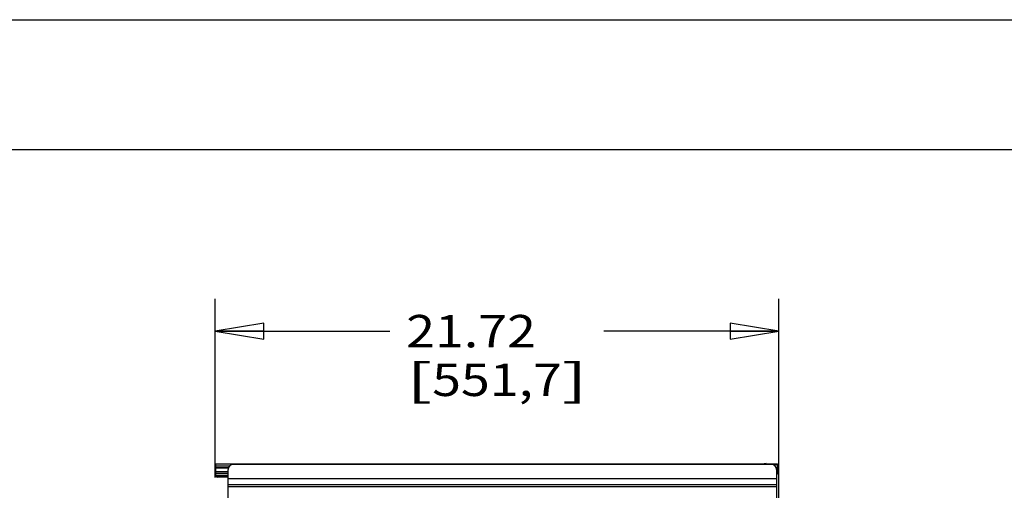
# Model space of a CAD drawing. Units: inches. Extents: x 0 to 17, y 0 to 11.
# Drawn here: x 7.3 to 11.1, y 9.2 to 11 of the extents above; entities that cross this region are included whole.
import ezdxf
from ezdxf.enums import TextEntityAlignment as Align

# ---------------------------------------------------------------- set-up
doc = ezdxf.new("R2010")
doc.units = ezdxf.units.IN
doc.header["$LTSCALE"] = 0.935
doc.header["$MEASUREMENT"] = 0
doc.layers.get('0').update_dxf_attribs({"linetype": 'CONTINUOUS'})
doc.styles.get("Standard").update_dxf_attribs({"font": 'bluprnt.ttf'})
doc.dimstyles.new('DIMSTYLE_1', dxfattribs={"dimtxt": 0.125, "dimasz": 0.1875, "dimexe": 0.125, "dimexo": 0.0625, "dimgap": 0.0625, "dimtad": 0, "dimtih": 1, "dimtoh": 1, "dimlfac": 10, "dimzin": 4, "dimdsep": 46, "dimtxsty": 'Standard', "dimblk": 'CLOSED', "dimblk1": 'CLOSED', "dimblk2": 'CLOSED', "dimcen": 0.09, "dimadec": 3, "dimazin": 1, "dimtfac": 1, "dimtdec": 3, "dimtofl": 0, "dimtmove": 0, "dimatfit": 3, "dimldrblk": 'CLOSED', "dimfxl": 0, "dimtolj": 1, "dimtzin": 4, "dimarcsym": 0})

# ---------------------------------------------------------------- blocks, each defined once
blk = doc.blocks.new('_CLOSED')
at = {"color": 0, "linetype": 'ByBlock'}
for p, q in [((0, 0), (-1, 0.167)), ((-1, 0.167), (-1, -0.167)), ((-1, -0.167), (0, 0)), ((-1, 0), (0, 0))]:
    blk.add_line(p, q, dxfattribs=at)
blk = doc.blocks.new('*D1')
at = {"color": 7, "linetype": 'Continuous'}
for p, q in [((8.0816, 9.2352), (8.0816, 9.9241)), ((10.2537, 9.1171), (10.2537, 9.9241)), ((8.0816, 9.7991), (8.7551, 9.7991)), ((10.2537, 9.7991), (9.5801, 9.7991))]:
    blk.add_line(p, q, dxfattribs=at)
at = {"color": 7, "linetype": 'Continuous', "xscale": 0.1875, "yscale": 0.1875, "zscale": 0.1875, "rotation": 180}
blk.add_blockref('_CLOSED', (8.0816, 9.7991), dxfattribs=at)
at = {"color": 7, "linetype": 'Continuous', "xscale": 0.1875, "yscale": 0.1875, "zscale": 0.1875}
blk.add_blockref('_CLOSED', (10.2537, 9.7991), dxfattribs=at)
at = {"color": 7, "linetype": 'Continuous'}
for s, p, p2 in [('21.72', (8.8176, 9.7366), (9.3176, 9.7366)), ('[', (8.8176, 9.5491), (8.9176, 9.5491)), (']', (9.4176, 9.5491), (9.5176, 9.5491)), ('551,7', (8.9176, 9.5491), (9.4176, 9.5491))]:
    blk.add_text(s, height=0.125, dxfattribs=at).set_placement(p, p2, align=Align.FIT)

msp = doc.modelspace()

# ---------------------------------------------------------------- linework, layer by layer
at = {"color": 7, "linetype": 'Continuous'}
for p, q in [((0, 11), (17, 11)), ((0.5, 10.5), (16.5, 10.5)), ((8.0818, 9.2443), (8.0818, 9.2758)), ((8.0836, 9.2758), (8.0818, 9.2758)), ((8.0836, 9.2427), (8.0836, 9.2876)), ((8.0836, 9.2876), (10.2489, 9.2876)), ((8.0836, 9.2725), (8.1325, 9.2725)), ((8.131, 9.1353), (8.131, 9.2652)), ((10.2255, 9.2849), (8.1507, 9.2849)), ((10.2056, 9.289), (10.1974, 9.2876)), ((10.2056, 9.2876), (10.2056, 9.289)), ((10.2371, 9.2811), (10.2371, 9.2876)), ((10.2452, 9.2652), (10.2452, 9.0605)), ((10.2489, 9.2471), (10.2489, 9.2876)), ((8.0836, 9.2427), (8.131, 9.2427)), ((8.0877, 9.2367), (8.0877, 9.2429)), ((8.131, 9.2364), (8.0897, 9.2364)), ((10.2489, 9.2471), (10.2452, 9.2471)), ((10.2452, 9.2061), (8.131, 9.2061))]:
    msp.add_line(p, q, dxfattribs=at)
at = {"color": 9, "linetype": 'Continuous'}
for p, q in [((8.0836, 9.2679), (8.0818, 9.2679)), ((8.0836, 9.2798), (8.1375, 9.2798)), ((8.0836, 9.2738), (8.133, 9.2738)), ((10.2489, 9.2837), (10.2371, 9.2837)), ((8.0836, 9.2578), (8.131, 9.2578)), ((8.0836, 9.2566), (8.131, 9.2566)), ((8.0836, 9.2506), (8.131, 9.2506)), ((10.2452, 9.2296), (8.131, 9.2296)), ((10.2489, 9.251), (10.2452, 9.251)), ((10.2452, 9.1983), (8.131, 9.1983))]:
    msp.add_line(p, q, dxfattribs=at)
at = {"color": 7, "linetype": 'Continuous'}
for centre, radius, start, end in [((8.1507, 9.2652), 0.0197, 90, 180), ((10.2255, 9.2652), 0.0197, 0, 90), ((8.0897, 9.2443), 0.00787, 180, 270)]:
    msp.add_arc(centre, radius, start, end, dxfattribs=at)

# ---------------------------------------------------------------- dimensions: what is measured, and where the dimension line sits
dim = msp.add_linear_dim(base=(8.0816, 9.7991), p1=(10.2537, 9.0546), p2=(8.0816, 9.1727), angle=180, text='<>\\P[]', dimstyle='DIMSTYLE_1', dxfattribs=at)
dim.commit()
dim.dimension.update_dxf_attribs({"geometry": '*D1', "text_midpoint": (9.1676, 9.7054), "dimtype": 160})

doc.saveas('drawing.dxf')
